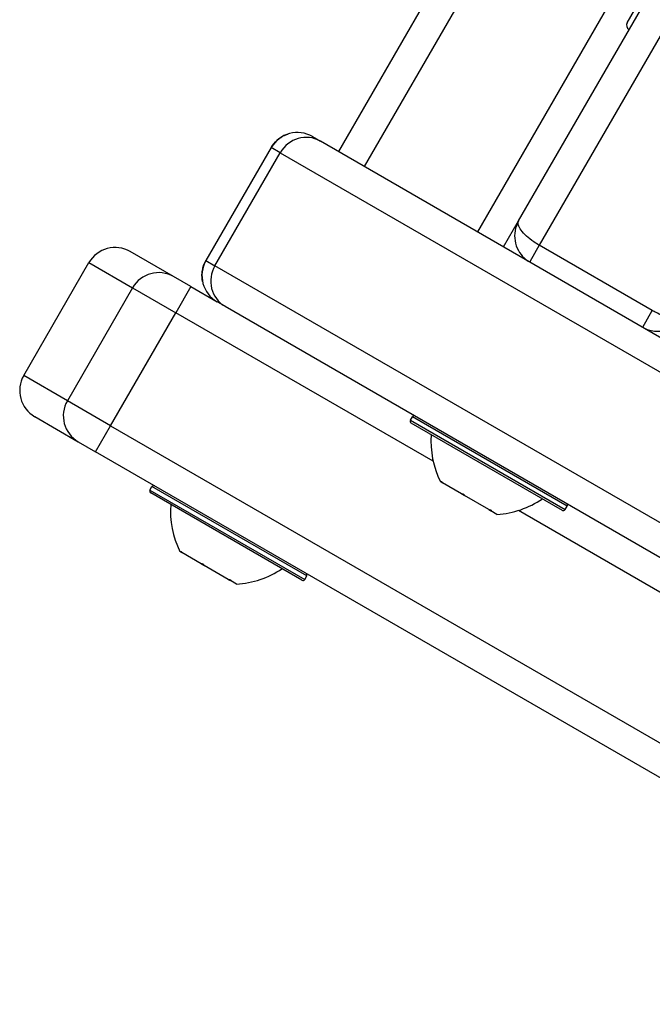
# Model space of a CAD drawing. Units: millimetres. Extents: x -3921 to 3357, y -1934 to 4204.
# Drawn here: x -2381 to -2318, y 207 to 305 of the extents above; entities that cross this region are included whole.
import ezdxf

# ---------------------------------------------------------------- set-up
doc = ezdxf.new("R2010")
doc.units = ezdxf.units.MM
doc.header["$LTSCALE"] = 100
doc.layers.add('SW_Toestellen', color=2, linetype='Continuous')

msp = doc.modelspace()

# ---------------------------------------------------------------- linework, layer by layer
at = {"layer": 'SW_Toestellen'}
for p, q in [((-2331.721, 285.147), (-1834.721, 1145.976)), ((-1831.583, 1145.411), (-2329.662, 282.712)), ((-1831.583, 1145.411), (-2329.662, 282.712)), ((-2294.392, 387.802), (-2349.675, 292.049)), ((-2347.077, 290.549), (-2296.351, 378.409)), ((-2347.077, 290.549), (-2296.351, 378.409)), ((-2293.433, 357.464), (-2335.819, 284.049)), ((-2293.433, 357.464), (-2335.819, 284.049)), ((-2320.904, 304.882), (-2318.704, 308.693)), ((-2352.273, 293.549), (-2351.476, 293.089)), ((-2356.371, 292.451), (-2362.871, 281.192)), ((-2355.486, 291.94), (-2356.371, 292.451)), ((-2355.486, 291.94), (-2356.371, 292.451)), ((-2248.458, 233.611), (-2351.476, 293.089)), ((-2361.986, 280.681), (-2355.486, 291.94)), ((-2355.486, 291.94), (-2252.467, 232.462)), ((-2355.486, 291.94), (-2252.467, 232.462)), ((-2333.221, 282.549), (-2331.721, 285.147)), ((-2329.662, 282.712), (-2330.623, 281.049)), ((-2329.662, 282.712), (-2330.623, 281.049)), ((-2318.404, 276.212), (-2329.662, 282.712)), ((-2366.097, 279.59), (-2370.433, 282.094)), ((-2381.032, 269.738), (-2374.532, 280.996)), ((-2374.532, 280.996), (-2370.185, 278.487)), ((-2374.532, 280.996), (-2370.185, 278.487)), ((-2362.871, 281.192), (-2361.986, 280.681)), ((-2362.871, 281.192), (-2361.986, 280.681)), ((-2258.967, 221.203), (-2361.986, 280.681)), ((-2258.967, 221.203), (-2361.986, 280.681)), ((-2364.371, 278.594), (-2366.097, 279.59)), ((-2364.371, 278.594), (-2365.871, 275.996)), ((-2364.371, 278.594), (-2361.773, 277.094)), ((-2370.185, 278.487), (-2376.685, 267.228)), ((-2370.185, 278.487), (-2365.871, 275.996)), ((-2370.185, 278.487), (-2365.871, 275.996)), ((-2360.976, 276.634), (-2361.773, 277.094)), ((-2360.976, 276.634), (-2257.958, 217.156)), ((-2372.371, 264.738), (-2365.871, 275.996)), ((-2340.237, 261.196), (-2365.871, 275.996)), ((-2340.237, 261.196), (-2365.871, 275.996)), ((-2319.364, 274.549), (-2318.404, 276.212)), ((-2319.364, 274.549), (-2318.404, 276.212)), ((-2376.685, 267.228), (-2381.032, 269.738)), ((-2376.685, 267.228), (-2381.032, 269.738)), ((-2372.371, 264.738), (-2376.685, 267.228)), ((-2372.371, 264.738), (-2376.685, 267.228)), ((-2379.933, 265.64), (-2375.597, 263.136)), ((-2342.501, 265.275), (-2342.301, 265.621)), ((-2342.501, 265.275), (-2327.086, 256.375)), ((-2327.359, 256.301), (-2342.428, 265.001)), ((-2326.886, 256.721), (-2342.301, 265.621)), ((-2373.871, 262.14), (-2372.371, 264.738)), ((-2372.371, 264.738), (-2277.033, 209.694)), ((-2372.371, 264.738), (-2277.033, 209.694)), ((-2375.597, 263.136), (-2373.871, 262.14)), ((-2278.533, 207.096), (-2373.871, 262.14)), ((-2339.409, 259.101), (-2339.508, 259.159)), ((-2339.387, 259.089), (-2339.409, 259.101)), ((-2339.387, 259.089), (-2339.365, 259.128)), ((-2339.387, 259.089), (-2339.311, 259.045)), ((-2337.41, 257.948), (-2339.311, 259.045)), ((-2368.455, 258.32), (-2368.255, 258.667)), ((-2368.455, 258.32), (-2353.04, 249.42)), ((-2353.313, 249.347), (-2368.382, 258.047)), ((-2352.84, 249.767), (-2368.255, 258.667)), ((-2337.41, 257.948), (-2337.107, 257.773)), ((-2334.695, 256.38), (-2337.107, 257.773)), ((-2334.695, 256.38), (-2334.501, 256.268)), ((-2334.501, 256.268), (-2334.469, 256.323)), ((-2334.489, 256.261), (-2334.501, 256.268)), ((-2333.879, 255.909), (-2334.489, 256.261)), ((-2313.467, 245.74), (-2331.75, 256.296)), ((-2313.467, 245.74), (-2331.75, 256.296)), ((-2327.086, 256.375), (-2326.886, 256.721)), ((-2365.363, 252.147), (-2365.462, 252.204)), ((-2365.342, 252.135), (-2365.363, 252.147)), ((-2365.342, 252.135), (-2365.319, 252.174)), ((-2365.342, 252.135), (-2365.266, 252.091)), ((-2363.365, 250.993), (-2365.266, 252.091)), ((-2363.365, 250.993), (-2363.062, 250.818)), ((-2360.649, 249.425), (-2363.062, 250.818)), ((-2360.649, 249.425), (-2360.456, 249.314)), ((-2360.456, 249.314), (-2360.424, 249.369)), ((-2360.444, 249.307), (-2360.456, 249.314)), ((-2359.833, 248.954), (-2360.444, 249.307)), ((-2353.04, 249.42), (-2352.84, 249.767))]:
    msp.add_line(p, q, dxfattribs=at)
for centre, radius, start, end in [((-2320.471, 304.632), 0.5, 150, 240), ((-2353.773, 290.951), 3, 60, 150), ((-2371.933, 279.496), 3, 60, 150), ((-2360.273, 279.692), 3, 150, 240), ((-2378.433, 268.238), 3, 150, 240), ((-2342.328, 265.175), 0.2, 150, 240), ((-2342.128, 265.521), 0.2, 60, 150), ((-2331.46, 263.188), 9, 175.77419, 206.59766), ((-2368.282, 258.22), 0.2, 150, 240), ((-2368.082, 258.567), 0.2, 60, 150), ((-2334.413, 264.893), 9, 273.40234, 304.22581), ((-2357.415, 256.234), 9, 175.77419, 206.59766), ((-2327.259, 256.475), 0.2, 240, 330), ((-2327.059, 256.821), 0.2, 330, 60), ((-2360.367, 257.938), 9, 273.40234, 304.22581), ((-2353.213, 249.52), 0.2, 240, 330), ((-2353.013, 249.867), 0.2, 330, 60)]:
    msp.add_arc(centre, radius, start, end, dxfattribs=at)
for centre, major_axis, ratio, start_param, end_param in [((-2352.976, 290.491), (1.5, 2.598), 0.965926, 0, 1.570796), ((-2359.476, 279.232), (-1.5, -2.598), 0.965926, 4.712389, 6.283185), ((-2367.597, 276.992), (1.5, 2.598), 0.99616, 0, 1.570796), ((-2374.097, 265.734), (-1.5, -2.598), 0.99616, 4.712389, 6.283185)]:
    msp.add_ellipse(centre, major_axis=major_axis, ratio=ratio, start_param=start_param, end_param=end_param, dxfattribs=at)
for points, knots in [([(-2356.371, 292.451), (-2356.347, 292.492), (-2356.322, 292.533), (-2356.285, 292.591), (-2356.274, 292.608), (-2356.079, 292.898), (-2355.846, 293.145), (-2355.469, 293.429), (-2355.352, 293.505), (-2355.151, 293.617), (-2355.066, 293.659), (-2354.939, 293.715), (-2354.896, 293.733), (-2354.831, 293.758), (-2354.81, 293.766), (-2354.768, 293.781), (-2354.747, 293.788), (-2354.726, 293.795)], [0, 0, 0, 0, 0.014655, 0.014655, 0.0208851, 0.0208851, 0.1214124, 0.1214124, 0.1626912, 0.1626912, 0.1912228, 0.1912228, 0.2059571, 0.2059571, 0.2134409, 0.2134409, 0.2209825, 0.2209825, 0.2209825, 0.2209825]), ([(-2331.721, 285.147), (-2331.897, 284.842), (-2332.02, 284.504), (-2332.134, 283.829), (-2332.139, 283.496), (-2332.029, 282.836), (-2331.922, 282.51), (-2331.599, 281.925), (-2331.397, 281.661), (-2330.988, 281.287), (-2330.81, 281.157), (-2330.623, 281.049)], [-0.0006113, -0.0006113, -0.0006113, -0.0006113, 0.0482425, 0.0482425, 0.0913081, 0.0913081, 0.1311566, 0.1311566, 0.1656946, 0.1656946, 0.1873262, 0.1873262, 0.1873262, 0.1873262]), ([(-2329.662, 282.712), (-2329.85, 282.82), (-2330.035, 282.937), (-2330.482, 283.244), (-2330.725, 283.438), (-2331.159, 283.832), (-2331.339, 284.031), (-2331.614, 284.404), (-2331.703, 284.576), (-2331.794, 284.896), (-2331.784, 285.037), (-2331.721, 285.147)], [-0.1873262, -0.1873262, -0.1873262, -0.1873262, -0.1656946, -0.1656946, -0.1311566, -0.1311566, -0.0913081, -0.0913081, -0.0482425, -0.0482425, 0.0006113, 0.0006113, 0.0006113, 0.0006113]), ([(-2363.213, 279.096), (-2363.218, 279.119), (-2363.222, 279.142), (-2363.231, 279.191), (-2363.235, 279.216), (-2363.247, 279.29), (-2363.253, 279.341), (-2363.268, 279.491), (-2363.273, 279.593), (-2363.273, 279.832), (-2363.263, 279.97), (-2363.223, 280.264), (-2363.188, 280.42), (-2363.095, 280.723), (-2363.036, 280.871), (-2362.937, 281.074), (-2362.905, 281.134), (-2362.871, 281.192)], [0, 0, 0, 0, 0.0081726, 0.0081726, 0.0162817, 0.0162817, 0.0322407, 0.0322407, 0.0630861, 0.0630861, 0.1041646, 0.1041646, 0.1522985, 0.1522985, 0.2004518, 0.2004518, 0.2211015, 0.2211015, 0.2211015, 0.2211015]), ([(-2319.364, 274.549), (-2319.242, 274.478), (-2319.114, 274.416), (-2318.773, 274.279), (-2318.559, 274.221), (-2318.125, 274.15), (-2317.903, 274.14), (-2317.506, 274.162), (-2317.324, 274.19), (-2316.875, 274.3), (-2316.623, 274.403), (-2316.153, 274.667), (-2315.938, 274.832), (-2315.56, 275.207), (-2315.398, 275.419), (-2315.266, 275.647)], [0, 0, 0, 0, 0.0141115, 0.0141115, 0.03669, 0.03669, 0.0603991, 0.0603991, 0.0816811, 0.0816811, 0.1155284, 0.1155284, 0.1514338, 0.1514338, 0.1879384, 0.1879384, 0.1879384, 0.1879384]), ([(-2315.266, 275.647), (-2315.313, 275.565), (-2315.391, 275.5), (-2315.604, 275.409), (-2315.739, 275.383), (-2316.061, 275.376), (-2316.244, 275.393), (-2316.591, 275.46), (-2316.736, 275.496), (-2317.064, 275.594), (-2317.252, 275.661), (-2317.637, 275.818), (-2317.833, 275.908), (-2318.157, 276.073), (-2318.282, 276.141), (-2318.404, 276.212)], [-0.1879384, -0.1879384, -0.1879384, -0.1879384, -0.1514338, -0.1514338, -0.1155284, -0.1155284, -0.0816811, -0.0816811, -0.0603991, -0.0603991, -0.03669, -0.03669, -0.0141115, -0.0141115, 0, 0, 0, 0]), ([(-2339.409, 259.101), (-2339.417, 259.124), (-2339.423, 259.143), (-2339.428, 259.168), (-2339.428, 259.176), (-2339.423, 259.184), (-2339.419, 259.185), (-2339.413, 259.181)], [-0.02301518, -0.02301518, -0.02301518, -0.02301518, -0.01373802, -0.01373802, -0.00690319, -0.00690319, 0, 0, 0, 0]), ([(-2339.413, 259.181), (-2339.41, 259.179), (-2339.407, 259.177), (-2339.398, 259.169), (-2339.392, 259.163), (-2339.376, 259.143), (-2339.364, 259.127), (-2339.338, 259.089), (-2339.325, 259.068), (-2339.311, 259.045)], [-0.02308893, -0.02308893, -0.02308893, -0.02308893, -0.01995701, -0.01995701, -0.01553782, -0.01553782, -0.00798597, -0.00798597, 0, 0, 0, 0]), ([(-2337.41, 257.948), (-2337.4, 257.954), (-2337.389, 257.958), (-2337.365, 257.962), (-2337.354, 257.962), (-2337.323, 257.96), (-2337.303, 257.955), (-2337.269, 257.942), (-2337.256, 257.936), (-2337.243, 257.929)], [-0.02527813, -0.02527813, -0.02527813, -0.02527813, -0.01907137, -0.01907137, -0.01425014, -0.01425014, -0.00680113, -0.00680113, -0.00225956, -0.00225956, -0.00225956, -0.00225956]), ([(-2337.243, 257.929), (-2337.242, 257.928), (-2337.24, 257.927), (-2337.219, 257.914), (-2337.2, 257.9), (-2337.166, 257.867), (-2337.15, 257.849), (-2337.124, 257.811), (-2337.114, 257.791), (-2337.107, 257.773)], [-0.02311288, -0.02311288, -0.02311288, -0.02311288, -0.02249552, -0.02249552, -0.01555481, -0.01555481, -0.00800013, -0.00800013, 0, 0, 0, 0]), ([(-2334.695, 256.38), (-2334.667, 256.38), (-2334.638, 256.378), (-2334.59, 256.371), (-2334.57, 256.367), (-2334.531, 256.357), (-2334.513, 256.351), (-2334.495, 256.342), (-2334.493, 256.34), (-2334.491, 256.339)], [-0.02864009, -0.02864009, -0.02864009, -0.02864009, -0.02015378, -0.02015378, -0.01383021, -0.01383021, -0.00682578, -0.00682578, -0.0056198, -0.0056198, -0.0056198, -0.0056198]), ([(-2334.491, 256.339), (-2334.483, 256.335), (-2334.478, 256.331), (-2334.468, 256.322), (-2334.464, 256.317), (-2334.457, 256.303), (-2334.457, 256.294), (-2334.467, 256.277), (-2334.476, 256.269), (-2334.489, 256.261)], [-0.02308354, -0.02308354, -0.02308354, -0.02308354, -0.01938319, -0.01938319, -0.0155319, -0.0155319, -0.00798103, -0.00798103, 0, 0, 0, 0]), ([(-2365.363, 252.147), (-2365.372, 252.169), (-2365.378, 252.189), (-2365.382, 252.214), (-2365.382, 252.221), (-2365.378, 252.23), (-2365.374, 252.23), (-2365.367, 252.227)], [-0.02301518, -0.02301518, -0.02301518, -0.02301518, -0.01373802, -0.01373802, -0.00690319, -0.00690319, 0, 0, 0, 0]), ([(-2365.367, 252.227), (-2365.365, 252.225), (-2365.361, 252.222), (-2365.353, 252.215), (-2365.347, 252.209), (-2365.33, 252.189), (-2365.318, 252.173), (-2365.293, 252.135), (-2365.279, 252.113), (-2365.266, 252.091)], [-0.02308893, -0.02308893, -0.02308893, -0.02308893, -0.01995701, -0.01995701, -0.01553782, -0.01553782, -0.00798597, -0.00798597, 0, 0, 0, 0]), ([(-2363.365, 250.993), (-2363.355, 250.999), (-2363.343, 251.003), (-2363.32, 251.007), (-2363.309, 251.008), (-2363.278, 251.006), (-2363.258, 251.001), (-2363.224, 250.988), (-2363.211, 250.981), (-2363.198, 250.974)], [-0.02527813, -0.02527813, -0.02527813, -0.02527813, -0.01907137, -0.01907137, -0.01425014, -0.01425014, -0.00680113, -0.00680113, -0.00225956, -0.00225956, -0.00225956, -0.00225956]), ([(-2363.198, 250.974), (-2363.196, 250.973), (-2363.194, 250.972), (-2363.173, 250.959), (-2363.155, 250.945), (-2363.12, 250.913), (-2363.105, 250.895), (-2363.078, 250.857), (-2363.068, 250.837), (-2363.062, 250.818)], [-0.02311288, -0.02311288, -0.02311288, -0.02311288, -0.02249552, -0.02249552, -0.01555481, -0.01555481, -0.00800013, -0.00800013, 0, 0, 0, 0]), ([(-2360.649, 249.425), (-2360.621, 249.425), (-2360.593, 249.423), (-2360.544, 249.417), (-2360.524, 249.413), (-2360.485, 249.403), (-2360.467, 249.396), (-2360.45, 249.387), (-2360.447, 249.386), (-2360.445, 249.385)], [-0.02864009, -0.02864009, -0.02864009, -0.02864009, -0.02015378, -0.02015378, -0.01383021, -0.01383021, -0.00682578, -0.00682578, -0.0056198, -0.0056198, -0.0056198, -0.0056198]), ([(-2360.445, 249.385), (-2360.438, 249.381), (-2360.432, 249.376), (-2360.422, 249.367), (-2360.419, 249.363), (-2360.411, 249.349), (-2360.412, 249.34), (-2360.421, 249.322), (-2360.431, 249.314), (-2360.444, 249.307)], [-0.02308354, -0.02308354, -0.02308354, -0.02308354, -0.01938319, -0.01938319, -0.0155319, -0.0155319, -0.00798103, -0.00798103, 0, 0, 0, 0])]:
    msp.add_open_spline(points, degree=3, knots=knots, dxfattribs=at)

doc.saveas('drawing.dxf')
